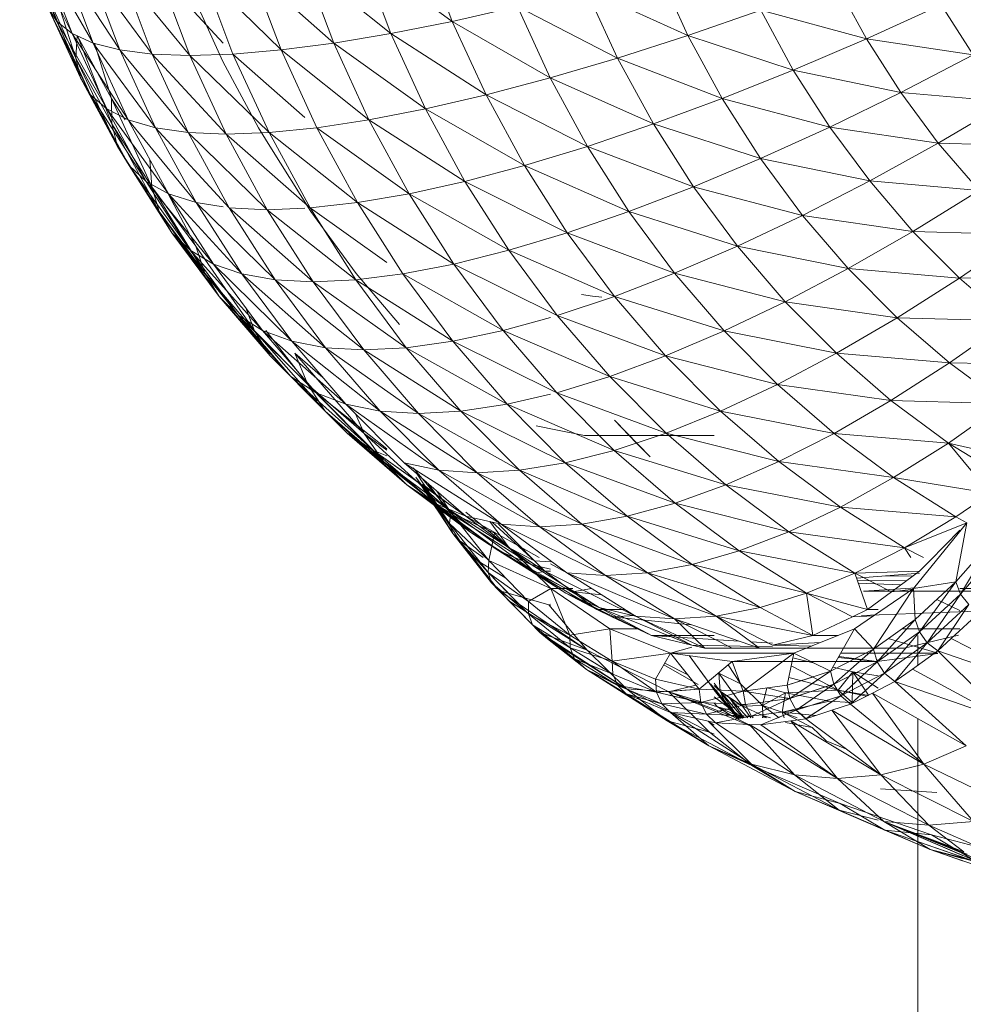
# Model space of a CAD drawing. Units: millimetres. Extents: x -1748 to 4972, y -2026 to 2726.
# Drawn here: x 2196 to 2208, y 304 to 316 of the extents above; entities that cross this region are included whole.
import ezdxf

# ---------------------------------------------------------------- set-up
doc = ezdxf.new("R2010")
doc.units = ezdxf.units.MM
doc.layers.add('A-GENM', color=13, linetype='Continuous', lineweight=9)
doc.layers.add('G-IMPT', color=8, linetype='Continuous', lineweight=9)

# ---------------------------------------------------------------- blocks, each defined once
blk = doc.blocks.new('188 - nut_DWG-V12-East')
at = {"layer": 'G-IMPT'}
for p, q in [((271.423, 235.234), (270.942, 236.379)), ((271.423, 235.234), (271.05, 236.219)), ((271.619, 235.076), (271.05, 236.219)), ((271.668, 234.758), (271.297, 235.901)), ((271.668, 234.758), (271.261, 235.647)), ((271.726, 234.502), (271.261, 235.647)), ((271.726, 234.502), (271.303, 235.424)), ((271.859, 234.282), (271.303, 235.424)), ((271.303, 235.424), (271.423, 235.234)), ((271.859, 234.282), (271.423, 235.234)), ((272.066, 234.101), (271.423, 235.234)), ((271.423, 235.234), (271.619, 235.076)), ((272.066, 234.101), (271.619, 235.076)), ((271.685, 235.046), (271.668, 234.758)), ((272.132, 233.906), (271.688, 235.045)), ((272.132, 233.906), (271.668, 234.758)), ((272.207, 233.616), (271.668, 234.758)), ((271.668, 234.758), (271.726, 234.502)), ((272.207, 233.616), (271.726, 234.502)), ((272.355, 233.368), (271.726, 234.502)), ((271.726, 234.502), (271.859, 234.282)), ((272.355, 233.368), (271.859, 234.282)), ((272.575, 233.164), (271.859, 234.282)), ((271.859, 234.282), (272.066, 234.101)), ((272.649, 233.093), (272.129, 234.235)), ((272.129, 234.235), (272.132, 233.906)), ((272.575, 233.164), (272.066, 234.101)), ((272.865, 233.004), (272.066, 234.101)), ((272.649, 233.093), (272.132, 233.906)), ((272.745, 232.772), (272.132, 233.906)), ((272.132, 233.906), (272.207, 233.616)), ((272.207, 233.616), (272.355, 233.368)), ((272.745, 232.772), (272.207, 233.616)), ((272.91, 232.498), (272.207, 233.616)), ((272.91, 232.498), (272.355, 233.368)), ((273.144, 232.272), (272.355, 233.368)), ((272.355, 233.368), (272.575, 233.164)), ((272.625, 233.445), (272.649, 233.093)), ((273.144, 232.272), (272.575, 233.164)), ((273.445, 232.094), (272.575, 233.164)), ((272.575, 233.164), (272.865, 233.004)), ((273.219, 232.325), (272.649, 233.093)), ((273.336, 231.975), (272.649, 233.093)), ((272.649, 233.093), (272.745, 232.772)), ((273.219, 232.325), (272.863, 233.004)), ((273.336, 231.975), (272.745, 232.772)), ((273.52, 231.676), (272.745, 232.772)), ((272.745, 232.772), (272.91, 232.498)), ((273.52, 231.676), (272.91, 232.498)), ((273.769, 231.428), (272.91, 232.498)), ((272.91, 232.498), (273.144, 232.272)), ((273.769, 231.428), (273.144, 232.272)), ((274.082, 231.235), (273.144, 232.272)), ((273.144, 232.272), (273.445, 232.094)), ((273.977, 231.229), (273.219, 232.325)), ((273.219, 232.325), (273.336, 231.975)), ((273.977, 231.229), (273.336, 231.975)), ((274.181, 230.905), (273.336, 231.975)), ((273.336, 231.975), (273.52, 231.676)), ((274.181, 230.905), (273.52, 231.676)), ((274.447, 230.639), (273.52, 231.676)), ((273.52, 231.676), (273.769, 231.428)), ((273.866, 231.526), (273.977, 231.229)), ((274.447, 230.639), (273.769, 231.428)), ((274.773, 230.43), (273.769, 231.428)), ((273.769, 231.428), (274.082, 231.235)), ((274.665, 230.537), (273.977, 231.229)), ((274.891, 230.192), (273.977, 231.229)), ((273.977, 231.229), (274.181, 230.905)), ((274.773, 230.43), (274.082, 231.235)), ((275.159, 230.28), (274.082, 231.235)), ((274.665, 230.537), (274.124, 231.235)), ((275.397, 229.903), (274.499, 230.94)), ((274.499, 230.94), (274.665, 230.537)), ((274.891, 230.192), (274.181, 230.905)), ((275.175, 229.907), (274.181, 230.905)), ((274.181, 230.905), (274.447, 230.639)), ((275.175, 229.907), (274.447, 230.639)), ((275.515, 229.684), (274.447, 230.639)), ((274.447, 230.639), (274.773, 230.43)), ((275.397, 229.903), (274.665, 230.537)), ((275.645, 229.538), (274.665, 230.537)), ((274.665, 230.537), (274.891, 230.192)), ((275.515, 229.684), (274.773, 230.43)), ((275.397, 229.933), (274.773, 230.43)), ((274.773, 230.43), (275.159, 230.28)), ((274.891, 230.192), (275.175, 229.907)), ((275.645, 229.538), (274.891, 230.192)), ((275.948, 229.237), (274.891, 230.192)), ((275.948, 229.237), (275.175, 229.907)), ((276.304, 229.001), (275.175, 229.907)), ((275.175, 229.907), (275.515, 229.684)), ((276.44, 228.948), (275.397, 229.903)), ((275.397, 229.903), (275.645, 229.538)), ((276.304, 229.001), (275.515, 229.684)), ((276.151, 229.23), (275.515, 229.684)), ((275.515, 229.684), (275.687, 229.614)), ((276.44, 228.948), (275.645, 229.538)), ((276.359, 228.96), (275.645, 229.538)), ((275.645, 229.538), (275.948, 229.237)), ((276.33, 228.929), (276.063, 229.336)), ((276.063, 229.336), (276.359, 228.929)), ((276.359, 228.932), (275.948, 229.237)), ((276.359, 228.942), (275.948, 229.237)), ((275.948, 229.237), (276.304, 229.001)), ((276.359, 228.929), (276.151, 229.246)), ((276.151, 229.246), (276.344, 228.929)), ((276.373, 228.929), (276.165, 229.246)), ((276.515, 228.882), (276.205, 229.246)), ((277.043, 227.972), (276.54, 228.609)), ((276.54, 228.609), (276.998, 228.106)), ((276.631, 228.514), (277.043, 227.972)), ((276.802, 228.298), (276.807, 228.291)), ((276.807, 228.291), (277.138, 227.872)), ((277.226, 228.032), (276.807, 228.291)), ((276.998, 228.106), (276.846, 228.298)), ((277.043, 227.972), (276.998, 228.106)), ((277.441, 227.786), (276.998, 228.106)), ((277.257, 227.838), (276.998, 228.106)), ((277.138, 227.872), (277.043, 227.972)), ((277.569, 227.429), (277.043, 227.972)), ((277.043, 227.972), (277.518, 227.569)), ((277.138, 227.872), (277.569, 227.429)), ((277.277, 227.729), (277.668, 227.326)), ((277.569, 227.429), (277.518, 227.569)), ((277.799, 227.424), (277.518, 227.569)), ((278.057, 227.129), (277.518, 227.569)), ((277.668, 227.326), (277.569, 227.429)), ((278.113, 226.985), (277.569, 227.429)), ((277.569, 227.429), (278.057, 227.129)), ((277.668, 227.326), (278.268, 226.847)), ((277.668, 227.326), (278.113, 226.985)), ((277.764, 227.247), (277.668, 227.326)), ((278.276, 227.101), (277.668, 227.326)), ((278.786, 226.599), (277.668, 227.326)), ((277.764, 227.247), (278.268, 226.847)), ((278.786, 226.599), (277.764, 227.247)), ((278.113, 226.985), (278.057, 227.129)), ((278.561, 226.821), (278.057, 227.129)), ((278.268, 226.847), (278.113, 226.985)), ((278.673, 226.643), (278.113, 226.985)), ((278.113, 226.985), (278.58, 226.802)), ((279.578, 226.78), (279.281, 226.932)), ((280.102, 226.911), (280.264, 226.661)), ((280.102, 226.911), (280.264, 226.661)), ((278.268, 226.847), (278.78, 226.533)), ((278.268, 226.847), (278.673, 226.643)), ((279.312, 226.185), (278.268, 226.847)), ((278.786, 226.599), (278.268, 226.847)), ((279.998, 226.567), (279.978, 226.803)), ((280.284, 226.376), (279.978, 226.803)), ((280.259, 226.663), (279.978, 226.803)), ((280.862, 226.645), (281.191, 226.752)), ((280.883, 226.744), (281.522, 226.58)), ((281.556, 226.51), (281.815, 226.751)), ((281.704, 226.42), (281.711, 226.819)), ((281.917, 226.519), (281.711, 226.819)), ((279.998, 226.567), (279.921, 226.674)), ((279.998, 226.567), (279.921, 226.642)), ((279.921, 226.604), (280.16, 226.316)), ((279.921, 226.602), (280.223, 226.222)), ((280.543, 226.382), (280.264, 226.661)), ((280.602, 226.611), (280.543, 226.382)), ((280.842, 226.546), (280.606, 226.61)), ((281.259, 226.717), (280.897, 226.475)), ((281.407, 226.64), (280.897, 226.475)), ((280.981, 226.324), (281.425, 226.631)), ((281.907, 226.691), (281.556, 226.51)), ((281.684, 226.4), (281.962, 226.655)), ((279.354, 226.293), (278.78, 226.533)), ((278.78, 226.533), (279.066, 226.453)), ((279.312, 226.185), (278.78, 226.533)), ((279.852, 225.86), (278.78, 226.533)), ((278.786, 226.599), (279.312, 226.185)), ((279.726, 226.593), (279.332, 226.565)), ((279.964, 226.365), (279.332, 226.56)), ((279.748, 226.422), (279.332, 226.518)), ((279.726, 226.593), (279.748, 226.422)), ((280.294, 226.567), (279.748, 226.422)), ((279.921, 226.591), (280.074, 226.39)), ((279.953, 226.538), (279.921, 226.587)), ((279.921, 226.584), (280.294, 226.567)), ((279.921, 226.582), (279.953, 226.538)), ((279.953, 226.538), (279.921, 226.582)), ((280.16, 226.316), (279.921, 226.496)), ((280.074, 226.39), (279.953, 226.538)), ((279.953, 226.538), (280.22, 226.222)), ((279.998, 226.567), (280.119, 226.484)), ((279.998, 226.567), (280.289, 226.222)), ((279.998, 226.567), (280.284, 226.376)), ((279.998, 226.567), (280.074, 226.39)), ((279.998, 226.567), (280.212, 226.254)), ((280.119, 226.484), (280.302, 226.222)), ((280.119, 226.484), (280.355, 226.222)), ((280.119, 226.484), (280.284, 226.376)), ((280.294, 226.567), (280.897, 226.475)), ((280.294, 226.567), (280.323, 226.395)), ((280.897, 226.475), (280.323, 226.395)), ((280.402, 226.244), (280.897, 226.475)), ((280.842, 226.546), (280.543, 226.382)), ((280.842, 226.546), (280.799, 226.298)), ((280.842, 226.546), (281.522, 226.58)), ((280.842, 226.546), (281.409, 226.439)), ((280.981, 226.324), (280.897, 226.475)), ((281.556, 226.51), (280.981, 226.324)), ((281.121, 226.222), (281.556, 226.51)), ((281.522, 226.58), (281.704, 226.42)), ((281.522, 226.58), (281.704, 226.42)), ((281.522, 226.58), (281.92, 226.514)), ((281.522, 226.58), (281.889, 226.505)), ((281.684, 226.4), (281.556, 226.51)), ((280.323, 226.395), (279.748, 226.422)), ((279.964, 226.365), (279.921, 226.415)), ((279.948, 226.302), (280.323, 226.395)), ((280.16, 226.316), (279.964, 226.365)), ((280.289, 226.22), (279.964, 226.365)), ((280.074, 226.39), (280.219, 226.222)), ((280.074, 226.39), (280.215, 226.222)), ((280.074, 226.39), (280.212, 226.254)), ((280.284, 226.376), (280.543, 226.382)), ((280.548, 226.252), (280.284, 226.376)), ((280.393, 226.222), (280.284, 226.376)), ((280.402, 226.244), (280.323, 226.395)), ((280.761, 226.222), (280.543, 226.382)), ((280.548, 226.252), (280.543, 226.382)), ((280.543, 226.382), (280.799, 226.298)), ((280.799, 226.298), (281.409, 226.439)), ((281.684, 226.422), (281.409, 226.439)), ((281.684, 226.422), (281.409, 226.439)), ((279.354, 226.293), (280.401, 225.626)), ((279.354, 226.293), (279.852, 225.86)), ((280.402, 226.244), (280.049, 226.26)), ((280.16, 226.316), (280.227, 226.222)), ((280.16, 226.316), (280.289, 226.22)), ((280.196, 226.222), (280.438, 226.098)), ((280.252, 226.222), (280.212, 226.254)), ((280.212, 226.254), (280.24, 226.222)), ((280.212, 226.254), (280.236, 226.222)), ((280.289, 226.22), (280.277, 226.222)), ((280.284, 226.222), (280.402, 226.244)), ((280.981, 226.324), (280.402, 226.244)), ((280.425, 226.222), (280.402, 226.244)), ((280.548, 226.252), (280.546, 226.222)), ((280.595, 226.222), (280.548, 226.252)), ((280.647, 226.222), (280.548, 226.252)), ((280.564, 226.222), (280.548, 226.252)), ((280.738, 226.222), (280.981, 226.324)), ((281.188, 226.099), (280.799, 226.298)), ((280.993, 226.222), (280.799, 226.298)), ((280.823, 226.222), (280.799, 226.298)), ((280.799, 226.298), (281.228, 226.252)), ((281.094, 226.222), (280.981, 226.324)), ((279.312, 226.185), (279.852, 225.86)), ((279.861, 226.039), (279.312, 226.185)), ((279.312, 226.185), (280.408, 225.609)), ((281.188, 226.099), (280.842, 226.163)), ((280.91, 226.185), (281.106, 226.212)), ((281.368, 225.926), (281.188, 226.099)), ((280.967, 225.271), (279.852, 225.86)), ((280.401, 225.626), (279.852, 225.86)), ((280.408, 225.609), (279.852, 225.86)), ((281.368, 225.926), (281.63, 225.819)), ((280.401, 225.626), (280.967, 225.271)), ((280.401, 225.626), (281.537, 225.029)), ((280.408, 225.609), (280.967, 225.271)), ((282.125, 224.769), (280.967, 225.271)), ((281.548, 225.117), (280.967, 225.271)), ((280.967, 225.271), (281.537, 225.029)), ((281.276, 225.234), (281.537, 225.029)), ((281.548, 225.117), (282.125, 224.769)), ((282.038, 224.902), (281.537, 225.029)), ((282.125, 224.769), (281.537, 225.029)), ((282.712, 224.519), (281.537, 225.029)), ((283.132, 224.472), (282.114, 224.883)), ((283.132, 224.481), (282.114, 224.883)), ((283.004, 224.545), (282.114, 224.883)), ((282.114, 224.883), (283.132, 224.444)), ((282.114, 224.883), (282.712, 224.519)), ((282.125, 224.769), (282.712, 224.519)), ((282.728, 224.712), (282.125, 224.769)), ((283.132, 224.42), (282.125, 224.769)), ((283.132, 224.373), (282.712, 224.519)), ((283.132, 224.413), (282.712, 224.519)), ((283.132, 224.406), (282.712, 224.519))]:
    blk.add_line(p, q, dxfattribs=at)
blk = doc.blocks.new('188 - nut_DWG-V13-East')
at = {"layer": 'G-IMPT'}
for p, q in [((271.423, 235.234), (270.942, 236.379)), ((271.423, 235.234), (271.05, 236.219)), ((271.619, 235.076), (271.05, 236.219)), ((276.534, 235.234), (276.161, 236.219)), ((271.619, 235.076), (271.237, 236.086)), ((271.891, 234.953), (271.237, 236.086)), ((275.741, 235.076), (275.359, 236.086)), ((276.534, 235.234), (275.359, 236.086)), ((271.668, 234.758), (271.297, 235.901)), ((271.891, 234.953), (271.501, 235.983)), ((272.237, 234.865), (271.501, 235.983)), ((272.237, 234.865), (271.842, 235.908)), ((272.655, 234.811), (271.842, 235.908)), ((274.32, 234.865), (273.925, 235.908)), ((275.002, 234.953), (273.925, 235.908)), ((275.002, 234.953), (274.612, 235.983)), ((275.741, 235.076), (274.612, 235.983)), ((279.58, 235.051), (279.191, 235.901)), ((272.655, 234.811), (272.257, 235.863)), ((273.143, 234.794), (272.257, 235.863)), ((273.143, 234.794), (272.744, 235.848)), ((273.57, 234.952), (272.744, 235.848)), ((273.699, 234.811), (273.301, 235.863)), ((274.32, 234.865), (273.301, 235.863)), ((271.668, 234.758), (271.261, 235.647)), ((271.726, 234.502), (271.261, 235.647)), ((278.67, 234.758), (278.263, 235.647)), ((279.58, 235.051), (278.263, 235.647)), ((281.889, 235.009), (281.493, 235.737)), ((273.567, 234.716), (273.163, 235.612)), ((271.726, 234.502), (271.303, 235.424)), ((271.859, 234.282), (271.303, 235.424)), ((271.303, 235.424), (271.423, 235.234)), ((276.534, 235.234), (277.376, 235.424)), ((277.799, 234.502), (277.376, 235.424)), ((278.67, 234.758), (277.376, 235.424)), ((281.889, 235.009), (282.856, 235.448)), ((283.268, 234.802), (282.856, 235.448)), ((279.58, 235.051), (280.522, 235.378)), ((280.943, 234.604), (280.522, 235.378)), ((281.889, 235.009), (280.522, 235.378)), ((271.859, 234.282), (271.423, 235.234)), ((272.066, 234.101), (271.423, 235.234)), ((271.423, 235.234), (271.619, 235.076)), ((275.741, 235.076), (276.534, 235.234)), ((276.97, 234.282), (276.534, 235.234)), ((277.799, 234.502), (276.534, 235.234)), ((272.066, 234.101), (271.619, 235.076)), ((272.346, 233.958), (271.619, 235.076)), ((271.619, 235.076), (271.891, 234.953)), ((271.685, 235.046), (271.668, 234.758)), ((272.129, 234.235), (271.686, 235.051)), ((272.132, 233.906), (271.688, 235.045)), ((275.002, 234.953), (275.741, 235.076)), ((276.188, 234.101), (275.741, 235.076)), ((276.97, 234.282), (275.741, 235.076)), ((278.67, 234.758), (279.58, 235.051)), ((280.023, 234.235), (279.58, 235.051)), ((280.943, 234.604), (279.58, 235.051)), ((280.943, 234.604), (281.889, 235.009)), ((282.331, 234.315), (281.889, 235.009)), ((283.268, 234.802), (281.889, 235.009)), ((272.346, 233.958), (271.891, 234.953)), ((272.698, 233.856), (271.891, 234.953)), ((271.891, 234.953), (272.237, 234.865)), ((272.129, 234.235), (271.909, 234.953)), ((274.32, 234.865), (275.002, 234.953)), ((275.457, 233.958), (275.002, 234.953)), ((276.188, 234.101), (275.002, 234.953)), ((272.132, 233.906), (271.668, 234.758)), ((272.207, 233.616), (271.668, 234.758)), ((271.668, 234.758), (271.726, 234.502)), ((272.698, 233.856), (272.237, 234.865)), ((273.12, 233.795), (272.237, 234.865)), ((272.237, 234.865), (272.655, 234.811)), ((273.12, 233.795), (272.655, 234.811)), ((273.61, 233.775), (272.655, 234.811)), ((272.655, 234.811), (273.143, 234.794)), ((273.143, 234.794), (273.699, 234.811)), ((273.61, 233.775), (273.143, 234.794)), ((274.165, 233.795), (273.143, 234.794)), ((273.699, 234.811), (274.32, 234.865)), ((274.165, 233.795), (273.699, 234.811)), ((274.629, 233.992), (273.699, 234.811)), ((274.782, 233.856), (274.32, 234.865)), ((275.457, 233.958), (274.32, 234.865)), ((277.799, 234.502), (278.67, 234.758)), ((279.134, 233.906), (278.67, 234.758)), ((280.023, 234.235), (278.67, 234.758)), ((282.331, 234.315), (283.268, 234.802)), ((274.029, 233.856), (273.567, 234.716)), ((272.207, 233.616), (271.726, 234.502)), ((272.355, 233.368), (271.726, 234.502)), ((271.726, 234.502), (271.859, 234.282)), ((276.97, 234.282), (277.799, 234.502)), ((278.28, 233.616), (277.799, 234.502)), ((279.134, 233.906), (277.799, 234.502)), ((280.023, 234.235), (280.943, 234.604)), ((281.413, 233.866), (280.943, 234.604)), ((282.331, 234.315), (280.943, 234.604)), ((272.355, 233.368), (271.859, 234.282)), ((272.575, 233.164), (271.859, 234.282)), ((271.859, 234.282), (272.066, 234.101)), ((276.188, 234.101), (276.97, 234.282)), ((277.466, 233.368), (276.97, 234.282)), ((278.28, 233.616), (276.97, 234.282)), ((281.413, 233.866), (282.331, 234.315)), ((282.817, 233.659), (282.331, 234.315)), ((283.72, 234.191), (282.331, 234.315)), ((272.305, 233.958), (272.129, 234.235)), ((272.649, 233.093), (272.129, 234.235)), ((272.129, 234.235), (272.132, 233.906)), ((279.134, 233.906), (280.023, 234.235)), ((280.518, 233.458), (280.023, 234.235)), ((281.413, 233.866), (280.023, 234.235)), ((282.817, 233.659), (283.72, 234.191)), ((272.575, 233.164), (272.066, 234.101)), ((272.865, 233.004), (272.066, 234.101)), ((272.066, 234.101), (272.346, 233.958)), ((275.457, 233.958), (276.188, 234.101)), ((276.697, 233.164), (276.188, 234.101)), ((277.466, 233.368), (276.188, 234.101)), ((272.649, 233.093), (272.132, 233.906)), ((272.745, 232.772), (272.132, 233.906)), ((272.132, 233.906), (272.207, 233.616)), ((272.865, 233.004), (272.346, 233.958)), ((273.224, 232.889), (272.346, 233.958)), ((272.346, 233.958), (272.698, 233.856)), ((274.782, 233.856), (275.457, 233.958)), ((275.976, 233.004), (275.457, 233.958)), ((276.697, 233.164), (275.457, 233.958)), ((278.28, 233.616), (279.134, 233.906)), ((279.652, 233.093), (279.134, 233.906)), ((280.518, 233.458), (279.134, 233.906)), ((280.518, 233.458), (281.413, 233.866)), ((281.93, 233.17), (281.413, 233.866)), ((282.817, 233.659), (281.413, 233.866)), ((273.224, 232.889), (272.698, 233.856)), ((273.651, 232.82), (272.698, 233.856)), ((272.698, 233.856), (273.12, 233.795)), ((273.651, 232.82), (273.12, 233.795)), ((274.142, 232.796), (273.12, 233.795)), ((273.12, 233.795), (273.61, 233.775)), ((273.61, 233.775), (274.165, 233.795)), ((274.142, 232.796), (273.61, 233.775)), ((274.695, 232.82), (273.61, 233.775)), ((274.175, 233.621), (274.029, 233.856)), ((274.165, 233.795), (274.782, 233.856)), ((274.695, 232.82), (274.165, 233.795)), ((275.308, 232.889), (274.165, 233.795)), ((275.308, 232.889), (274.782, 233.856)), ((275.976, 233.004), (274.782, 233.856)), ((272.207, 233.616), (272.355, 233.368)), ((272.745, 232.772), (272.207, 233.616)), ((272.91, 232.498), (272.207, 233.616)), ((274.706, 232.775), (274.175, 233.621)), ((277.466, 233.368), (278.28, 233.616)), ((278.818, 232.772), (278.28, 233.616)), ((279.652, 233.093), (278.28, 233.616)), ((281.93, 233.17), (282.817, 233.659)), ((283.344, 233.046), (282.817, 233.659)), ((284.212, 233.619), (282.817, 233.659)), ((272.91, 232.498), (272.355, 233.368)), ((273.144, 232.272), (272.355, 233.368)), ((272.355, 233.368), (272.575, 233.164)), ((272.625, 233.445), (272.649, 233.093)), ((276.697, 233.164), (277.466, 233.368)), ((278.021, 232.498), (277.466, 233.368)), ((278.818, 232.772), (277.466, 233.368)), ((279.652, 233.093), (280.518, 233.458)), ((281.063, 232.724), (280.518, 233.458)), ((281.93, 233.17), (280.518, 233.458)), ((273.144, 232.272), (272.575, 233.164)), ((273.445, 232.094), (272.575, 233.164)), ((272.575, 233.164), (272.865, 233.004)), ((275.976, 233.004), (276.697, 233.164)), ((277.266, 232.272), (276.697, 233.164)), ((278.021, 232.498), (276.697, 233.164)), ((281.063, 232.724), (281.93, 233.17)), ((282.49, 232.517), (281.93, 233.17)), ((283.344, 233.046), (281.93, 233.17)), ((273.219, 232.325), (272.649, 233.093)), ((273.336, 231.975), (272.649, 233.093)), ((272.649, 233.093), (272.745, 232.772)), ((273.219, 232.325), (272.863, 233.004)), ((273.445, 232.094), (272.865, 233.004)), ((273.812, 231.967), (272.865, 233.004)), ((272.865, 233.004), (273.224, 232.889)), ((275.308, 232.889), (275.976, 233.004)), ((276.556, 232.094), (275.976, 233.004)), ((277.266, 232.272), (275.976, 233.004)), ((278.818, 232.772), (279.652, 233.093)), ((280.221, 232.325), (279.652, 233.093)), ((281.063, 232.724), (279.652, 233.093)), ((282.49, 232.517), (283.344, 233.046)), ((273.812, 231.967), (273.224, 232.889)), ((274.243, 231.89), (273.224, 232.889)), ((273.224, 232.889), (273.57, 232.833)), ((274.695, 232.82), (275.308, 232.889)), ((275.895, 231.967), (275.308, 232.889)), ((276.556, 232.094), (275.308, 232.889)), ((273.336, 231.975), (272.745, 232.772)), ((273.52, 231.676), (272.745, 232.772)), ((272.745, 232.772), (272.91, 232.498)), ((274.243, 231.89), (273.651, 232.82)), ((274.736, 231.865), (273.651, 232.82)), ((273.651, 232.82), (274.142, 232.796)), ((274.142, 232.796), (274.629, 232.817)), ((274.736, 231.865), (274.142, 232.796)), ((275.287, 231.89), (274.142, 232.796)), ((275.287, 231.89), (274.695, 232.82)), ((275.687, 232.115), (274.695, 232.82)), ((275.29, 231.974), (274.706, 232.775)), ((278.021, 232.498), (278.818, 232.772)), ((279.409, 231.975), (278.818, 232.772)), ((280.221, 232.325), (278.818, 232.772)), ((280.221, 232.325), (281.063, 232.724)), ((281.653, 232.037), (281.063, 232.724)), ((282.49, 232.517), (281.063, 232.724)), ((273.52, 231.676), (272.91, 232.498)), ((273.769, 231.428), (272.91, 232.498)), ((272.91, 232.498), (273.144, 232.272)), ((277.266, 232.272), (278.021, 232.498)), ((278.631, 231.676), (278.021, 232.498)), ((279.409, 231.975), (278.021, 232.498)), ((281.653, 232.037), (282.49, 232.517)), ((283.091, 231.912), (282.49, 232.517)), ((283.91, 232.476), (282.49, 232.517)), ((283.091, 231.912), (283.91, 232.476)), ((273.769, 231.428), (273.144, 232.272)), ((274.082, 231.235), (273.144, 232.272)), ((273.144, 232.272), (273.445, 232.094)), ((273.977, 231.229), (273.219, 232.325)), ((273.219, 232.325), (273.336, 231.975)), ((276.556, 232.094), (277.266, 232.272)), ((277.891, 231.428), (277.266, 232.272)), ((278.631, 231.676), (277.266, 232.272)), ((279.409, 231.975), (280.221, 232.325)), ((280.838, 231.606), (280.221, 232.325)), ((281.653, 232.037), (280.221, 232.325)), ((274.082, 231.235), (273.445, 232.094)), ((274.458, 231.096), (273.445, 232.094)), ((273.445, 232.094), (273.812, 231.967)), ((275.895, 231.967), (276.556, 232.094)), ((277.193, 231.235), (276.556, 232.094)), ((277.891, 231.428), (276.556, 232.094)), ((273.977, 231.229), (273.336, 231.975)), ((274.181, 230.905), (273.336, 231.975)), ((273.336, 231.975), (273.52, 231.676)), ((274.458, 231.096), (273.812, 231.967)), ((274.894, 231.012), (273.812, 231.967)), ((273.812, 231.967), (274.243, 231.89)), ((275.287, 231.89), (275.895, 231.967)), ((275.85, 231.312), (275.29, 231.974)), ((276.541, 231.096), (275.895, 231.967)), ((277.193, 231.235), (275.895, 231.967)), ((278.631, 231.676), (279.409, 231.975)), ((280.05, 231.229), (279.409, 231.975)), ((280.838, 231.606), (279.409, 231.975)), ((280.838, 231.606), (281.653, 232.037)), ((282.287, 231.399), (281.653, 232.037)), ((283.091, 231.912), (281.653, 232.037)), ((284.512, 231.955), (283.091, 231.912)), ((274.894, 231.012), (274.243, 231.89)), ((275.389, 230.984), (274.243, 231.89)), ((274.243, 231.89), (274.736, 231.865)), ((274.736, 231.865), (275.287, 231.89)), ((275.389, 230.984), (274.736, 231.865)), ((275.939, 231.012), (274.736, 231.865)), ((275.939, 231.012), (275.287, 231.89)), ((276.541, 231.096), (275.287, 231.89)), ((282.287, 231.399), (283.091, 231.912)), ((283.731, 231.359), (283.091, 231.912)), ((278.348, 231.68), (278.205, 231.7)), ((274.181, 230.905), (273.52, 231.676)), ((274.447, 230.639), (273.52, 231.676)), ((273.52, 231.676), (273.769, 231.428)), ((277.891, 231.428), (278.631, 231.676)), ((278.348, 231.68), (278.466, 231.667)), ((279.292, 230.905), (278.631, 231.676)), ((280.05, 231.229), (278.631, 231.676)), ((280.05, 231.229), (280.838, 231.606)), ((281.501, 230.94), (280.838, 231.606)), ((282.287, 231.399), (280.838, 231.606)), ((273.866, 231.526), (273.977, 231.229)), ((274.447, 230.639), (273.769, 231.428)), ((274.773, 230.43), (273.769, 231.428)), ((273.769, 231.428), (274.082, 231.235)), ((277.193, 231.235), (277.804, 231.404)), ((278.569, 230.639), (277.891, 231.428)), ((279.292, 230.905), (277.891, 231.428)), ((281.501, 230.94), (282.287, 231.399)), ((283.731, 231.359), (282.287, 231.399)), ((282.96, 230.816), (282.287, 231.399)), ((283.731, 231.359), (282.96, 230.816)), ((274.665, 230.537), (273.977, 231.229)), ((274.891, 230.192), (273.977, 231.229)), ((273.977, 231.229), (274.181, 230.905)), ((274.773, 230.43), (274.082, 231.235)), ((275.159, 230.28), (274.082, 231.235)), ((274.082, 231.235), (274.458, 231.096)), ((274.665, 230.537), (274.124, 231.235)), ((276.541, 231.096), (277.193, 231.235)), ((277.884, 230.43), (277.193, 231.235)), ((278.569, 230.639), (277.193, 231.235)), ((279.292, 230.905), (280.05, 231.229)), ((280.738, 230.537), (280.05, 231.229)), ((281.501, 230.94), (280.05, 231.229)), ((275.159, 230.28), (274.458, 231.096)), ((275.601, 230.189), (274.458, 231.096)), ((274.458, 231.096), (274.894, 231.012)), ((275.939, 231.012), (276.541, 231.096)), ((277.242, 230.28), (276.541, 231.096)), ((277.884, 230.43), (276.541, 231.096)), ((274.862, 230.625), (274.499, 230.94)), ((275.397, 229.903), (274.499, 230.94)), ((274.499, 230.94), (274.665, 230.537)), ((275.601, 230.189), (274.894, 231.012)), ((276.097, 230.159), (274.894, 231.012)), ((274.894, 231.012), (275.389, 230.984)), ((275.389, 230.984), (275.939, 231.012)), ((276.097, 230.159), (275.389, 230.984)), ((276.645, 230.189), (275.389, 230.984)), ((276.645, 230.189), (275.939, 231.012)), ((277.242, 230.28), (275.939, 231.012)), ((280.738, 230.537), (281.501, 230.94)), ((282.205, 230.33), (281.501, 230.94)), ((282.96, 230.816), (281.501, 230.94)), ((274.891, 230.192), (274.181, 230.905)), ((275.175, 229.907), (274.181, 230.905)), ((274.181, 230.905), (274.447, 230.639)), ((278.569, 230.639), (279.292, 230.905)), ((280.002, 230.192), (279.292, 230.905)), ((280.738, 230.537), (279.292, 230.905)), ((282.205, 230.33), (282.96, 230.816)), ((284.521, 230.793), (282.96, 230.816)), ((283.67, 230.289), (282.96, 230.816)), ((275.175, 229.907), (274.447, 230.639)), ((275.515, 229.684), (274.447, 230.639)), ((274.447, 230.639), (274.773, 230.43)), ((277.884, 230.43), (278.569, 230.639)), ((279.297, 229.907), (278.569, 230.639)), ((280.002, 230.192), (278.569, 230.639)), ((275.397, 229.903), (274.665, 230.537)), ((275.645, 229.538), (274.665, 230.537)), ((274.665, 230.537), (274.891, 230.192)), ((275.515, 229.684), (274.773, 230.43)), ((275.687, 229.702), (274.773, 230.43)), ((274.773, 230.43), (275.159, 230.28)), ((278.626, 229.684), (277.884, 230.43)), ((279.297, 229.907), (277.884, 230.43)), ((280.002, 230.192), (280.738, 230.537)), ((281.469, 229.903), (280.738, 230.537)), ((282.205, 230.33), (280.738, 230.537)), ((277.242, 230.28), (277.804, 230.411)), ((281.469, 229.903), (282.205, 230.33)), ((283.67, 230.289), (282.205, 230.33)), ((282.947, 229.779), (282.205, 230.33)), ((274.891, 230.192), (275.175, 229.907)), ((275.645, 229.538), (274.891, 230.192)), ((275.948, 229.237), (274.891, 230.192)), ((275.911, 229.524), (275.159, 230.28)), ((276.359, 229.427), (275.159, 230.28)), ((275.159, 230.28), (275.601, 230.189)), ((276.359, 229.427), (275.601, 230.189)), ((276.857, 229.395), (275.601, 230.189)), ((275.601, 230.189), (276.097, 230.159)), ((276.097, 230.159), (276.645, 230.189)), ((276.645, 230.189), (277.242, 230.28)), ((277.403, 229.427), (276.645, 230.189)), ((277.994, 229.524), (276.645, 230.189)), ((277.994, 229.524), (277.242, 230.28)), ((278.626, 229.684), (277.242, 230.28)), ((279.297, 229.907), (280.002, 230.192)), ((280.756, 229.538), (280.002, 230.192)), ((281.469, 229.903), (280.002, 230.192)), ((283.67, 230.289), (282.947, 229.779)), ((275.282, 230.156), (275.397, 229.903)), ((276.857, 229.395), (276.097, 230.159)), ((277.403, 229.427), (276.097, 230.159)), ((278.631, 230.073), (278.917, 229.776)), ((278.631, 230.073), (279.093, 229.6)), ((277.895, 229.946), (277.619, 230)), ((277.895, 229.946), (278.242, 229.878)), ((275.948, 229.237), (275.175, 229.907)), ((276.304, 229.001), (275.175, 229.907)), ((275.175, 229.907), (275.515, 229.684)), ((275.687, 229.687), (275.397, 229.903)), ((276.44, 228.948), (275.397, 229.903)), ((275.397, 229.903), (275.645, 229.538)), ((279.921, 229.878), (278.242, 229.878)), ((278.626, 229.684), (279.297, 229.907)), ((280.07, 229.237), (279.297, 229.907)), ((280.756, 229.538), (279.297, 229.907)), ((280.756, 229.538), (281.469, 229.903)), ((282.947, 229.779), (281.469, 229.903)), ((282.24, 229.331), (281.469, 229.903)), ((276.304, 229.001), (275.515, 229.684)), ((276.71, 228.831), (275.515, 229.684)), ((275.515, 229.684), (275.687, 229.614)), ((277.994, 229.524), (278.626, 229.684)), ((279.415, 229.001), (278.626, 229.684)), ((280.07, 229.237), (278.626, 229.684)), ((278.917, 229.776), (279.093, 229.6)), ((282.947, 229.779), (282.24, 229.331)), ((283.824, 229.576), (282.947, 229.779)), ((283.65, 229.347), (282.947, 229.779)), ((283.483, 229.127), (282.947, 229.779)), ((276.44, 228.948), (275.645, 229.538)), ((276.763, 228.632), (275.645, 229.538)), ((275.645, 229.538), (275.948, 229.237)), ((280.07, 229.237), (280.756, 229.538)), ((281.551, 228.948), (280.756, 229.538)), ((282.24, 229.331), (280.756, 229.538)), ((276.71, 228.831), (275.911, 229.524)), ((277.164, 228.729), (275.911, 229.524)), ((275.911, 229.524), (276.359, 229.427)), ((276.515, 228.882), (276.027, 229.457)), ((277.164, 228.729), (276.359, 229.427)), ((277.665, 228.695), (276.359, 229.427)), ((276.359, 229.427), (276.857, 229.395)), ((276.857, 229.395), (277.403, 229.427)), ((277.403, 229.427), (277.994, 229.524)), ((278.209, 228.729), (277.403, 229.427)), ((278.793, 228.831), (277.403, 229.427)), ((278.793, 228.831), (277.994, 229.524)), ((279.415, 229.001), (277.994, 229.524)), ((276.54, 228.609), (276.063, 229.336)), ((276.063, 229.336), (276.5, 228.737)), ((276.5, 228.737), (276.079, 229.378)), ((277.665, 228.695), (276.857, 229.395)), ((278.209, 228.729), (276.857, 229.395)), ((281.551, 228.948), (282.24, 229.331)), ((283.483, 229.127), (282.24, 229.331)), ((283.046, 228.824), (282.24, 229.331)), ((276.763, 228.632), (275.948, 229.237)), ((277.134, 228.384), (275.948, 229.237)), ((275.948, 229.237), (276.304, 229.001)), ((276.359, 228.929), (276.151, 229.246)), ((276.151, 229.246), (276.54, 228.609)), ((276.496, 228.982), (276.151, 229.246)), ((276.222, 229.254), (276.44, 228.948)), ((276.335, 229.156), (276.515, 228.882)), ((279.415, 229.001), (280.07, 229.237)), ((280.885, 228.632), (280.07, 229.237)), ((281.551, 228.948), (280.07, 229.237)), ((283.483, 229.127), (283.046, 228.824)), ((277.134, 228.384), (276.304, 229.001)), ((277.552, 228.206), (276.304, 229.001)), ((276.304, 229.001), (276.71, 228.831)), ((276.631, 228.514), (276.359, 228.929)), ((277.615, 228.095), (276.44, 228.948)), ((277.271, 228.425), (276.44, 228.948)), ((276.44, 228.948), (276.763, 228.632)), ((278.793, 228.831), (279.415, 229.001)), ((280.245, 228.384), (279.415, 229.001)), ((280.885, 228.632), (279.415, 229.001)), ((280.885, 228.632), (281.551, 228.948)), ((282.382, 228.425), (281.551, 228.948)), ((283.046, 228.824), (281.551, 228.948)), ((276.515, 228.882), (276.5, 228.737)), ((276.515, 228.882), (277.08, 228.614)), ((276.515, 228.882), (277.007, 228.258)), ((277.271, 228.425), (276.71, 228.886)), ((277.552, 228.206), (276.71, 228.831)), ((277.658, 228.298), (276.71, 228.831)), ((276.71, 228.831), (277.164, 228.729)), ((278.209, 228.729), (278.793, 228.831)), ((279.635, 228.206), (278.793, 228.831)), ((280.245, 228.384), (278.793, 228.831)), ((282.382, 228.425), (283.046, 228.824)), ((283.188, 228.746), (283.046, 228.824)), ((276.54, 228.609), (276.5, 228.737)), ((277.007, 228.258), (276.5, 228.737)), ((276.998, 228.106), (276.5, 228.737)), ((277.019, 228.762), (277.271, 228.425)), ((277.599, 228.256), (277.049, 228.755)), ((277.133, 228.729), (277.599, 228.256)), ((278.013, 228.099), (277.164, 228.729)), ((278.516, 228.063), (277.164, 228.729)), ((277.164, 228.729), (277.665, 228.695)), ((277.665, 228.695), (278.209, 228.729)), ((278.516, 228.063), (277.665, 228.695)), ((279.058, 228.099), (277.665, 228.695)), ((279.058, 228.099), (278.209, 228.729)), ((279.635, 228.206), (278.209, 228.729)), ((283.188, 228.746), (282.382, 228.425)), ((283.188, 228.746), (282.496, 227.896)), ((283.097, 228.653), (282.706, 228.256)), ((283.188, 228.746), (283.043, 227.981)), ((276.631, 228.514), (276.54, 228.609)), ((277.043, 227.972), (276.54, 228.609)), ((276.54, 228.609), (276.998, 228.106)), ((276.631, 228.514), (276.807, 228.291)), ((276.631, 228.514), (277.043, 227.972)), ((276.631, 228.514), (276.932, 228.298)), ((276.763, 228.632), (277.134, 228.384)), ((278.003, 227.837), (276.763, 228.632)), ((277.615, 228.095), (276.763, 228.632)), ((277.08, 228.614), (277.007, 228.258)), ((277.808, 227.896), (277.08, 228.614)), ((280.245, 228.384), (280.885, 228.632)), ((282.382, 228.425), (280.885, 228.632)), ((281.737, 228.095), (280.885, 228.632)), ((283.043, 227.981), (283.546, 228.559)), ((283.546, 228.559), (283.103, 227.825)), ((278.003, 227.837), (277.134, 228.384)), ((278.432, 227.652), (277.134, 228.384)), ((277.134, 228.384), (277.552, 228.206)), ((277.731, 228.123), (277.271, 228.425)), ((277.599, 228.256), (277.271, 228.425)), ((277.615, 228.095), (277.271, 228.425)), ((279.635, 228.206), (280.245, 228.384)), ((281.737, 228.095), (280.245, 228.384)), ((281.114, 227.837), (280.245, 228.384)), ((282.382, 228.425), (281.737, 228.095)), ((282.625, 228.298), (282.382, 228.425)), ((282.463, 228.298), (282.382, 228.425)), ((283.613, 228.41), (283.103, 227.825)), ((276.807, 228.291), (277.138, 227.872)), ((277.226, 228.032), (276.807, 228.291)), ((277.007, 228.258), (276.998, 228.106)), ((277.808, 227.896), (277.007, 228.258)), ((277.007, 228.258), (277.521, 227.727)), ((278.432, 227.652), (277.552, 228.206)), ((278.901, 227.54), (277.552, 228.206)), ((277.552, 228.206), (277.804, 228.147)), ((277.731, 228.123), (277.599, 228.256)), ((277.804, 228.243), (277.599, 228.256)), ((278.013, 228.099), (277.804, 228.216)), ((279.058, 228.099), (279.635, 228.206)), ((281.114, 227.837), (279.635, 228.206)), ((280.516, 227.652), (279.635, 228.206)), ((282.706, 228.256), (282.574, 228.123)), ((277.043, 227.972), (276.998, 228.106)), ((277.521, 227.727), (276.998, 228.106)), ((277.518, 227.569), (276.998, 228.106)), ((277.731, 228.123), (277.615, 228.095)), ((278.094, 227.854), (277.615, 228.095)), ((278.402, 227.627), (277.615, 228.095)), ((278.003, 227.837), (277.615, 228.095)), ((277.731, 228.123), (277.804, 228.123)), ((277.731, 228.123), (278.094, 227.854)), ((279.406, 227.503), (278.013, 228.099)), ((278.901, 227.54), (278.013, 228.099)), ((278.013, 228.099), (278.516, 228.063)), ((278.516, 228.063), (279.058, 228.099)), ((279.945, 227.54), (278.516, 228.063)), ((279.406, 227.503), (278.516, 228.063)), ((279.945, 227.54), (279.058, 228.099)), ((280.516, 227.652), (279.058, 228.099)), ((281.737, 228.095), (281.114, 227.837)), ((282.574, 228.123), (281.737, 228.095)), ((282.211, 227.854), (281.737, 228.095)), ((281.903, 227.627), (281.737, 228.095)), ((281.76, 228.032), (282.574, 228.094)), ((282.486, 228.058), (282.131, 228.06)), ((282.574, 228.123), (282.211, 227.854)), ((277.138, 227.872), (277.043, 227.972)), ((277.569, 227.429), (277.043, 227.972)), ((277.043, 227.972), (277.518, 227.569)), ((277.808, 227.896), (277.521, 227.727)), ((277.808, 227.896), (278.054, 227.293)), ((277.808, 227.896), (278.57, 227.375)), ((277.808, 227.896), (278.094, 227.896)), ((278.334, 227.897), (278.094, 227.854)), ((282.496, 227.896), (281.734, 227.375)), ((281.773, 227.994), (282.409, 228.001)), ((281.783, 227.966), (282.335, 227.946)), ((282.533, 227.905), (281.85, 227.864)), ((282.496, 227.896), (281.978, 227.112)), ((282.496, 227.889), (282.211, 227.854)), ((282.496, 227.896), (283.043, 227.981)), ((282.496, 227.896), (282.518, 227.498)), ((283.043, 227.981), (282.518, 227.498)), ((283.043, 227.981), (282.573, 227.337)), ((283.043, 227.981), (283.103, 227.825)), ((283.097, 227.896), (283.62, 227.896)), ((277.277, 227.729), (277.138, 227.872)), ((277.138, 227.872), (277.569, 227.429)), ((277.784, 227.687), (277.138, 227.872)), ((278.276, 227.101), (277.138, 227.872)), ((278.402, 227.627), (278.003, 227.837)), ((279.111, 227.289), (278.003, 227.837)), ((278.598, 227.532), (278.003, 227.837)), ((278.432, 227.652), (278.003, 227.837)), ((278.463, 227.816), (278.094, 227.854)), ((278.094, 227.854), (278.402, 227.627)), ((281.114, 227.837), (280.516, 227.652)), ((281.194, 227.289), (281.114, 227.837)), ((281.903, 227.627), (281.114, 227.837)), ((281.706, 227.532), (281.114, 227.837)), ((289.932, 227.856), (281.826, 227.549)), ((281.85, 227.864), (283.997, 227.859)), ((282.211, 227.854), (281.903, 227.627)), ((283.103, 227.825), (282.573, 227.337)), ((282.674, 227.195), (283.103, 227.825)), ((282.797, 227.754), (283.097, 227.613)), ((283.21, 227.689), (283.103, 227.825)), ((277.277, 227.729), (277.668, 227.326)), ((278.276, 227.101), (277.277, 227.729)), ((277.521, 227.727), (277.518, 227.569)), ((278.054, 227.293), (277.521, 227.727)), ((277.804, 227.694), (277.784, 227.687)), ((277.804, 227.677), (277.784, 227.687)), ((277.784, 227.687), (278.276, 227.101)), ((278.598, 227.532), (278.402, 227.627)), ((278.764, 227.627), (278.402, 227.627)), ((279.631, 227.164), (278.432, 227.652)), ((279.111, 227.289), (278.432, 227.652)), ((278.432, 227.652), (278.901, 227.54)), ((279.945, 227.54), (280.516, 227.652)), ((281.194, 227.289), (280.516, 227.652)), ((281.903, 227.627), (281.706, 227.532)), ((282.038, 227.627), (281.903, 227.627)), ((283.21, 227.689), (282.674, 227.195)), ((282.811, 227.089), (283.21, 227.689)), ((277.569, 227.429), (277.518, 227.569)), ((278.054, 227.293), (277.518, 227.569)), ((278.057, 227.129), (277.518, 227.569)), ((278.598, 227.532), (278.901, 227.549)), ((279.111, 227.289), (278.598, 227.532)), ((279.624, 227.428), (278.598, 227.532)), ((279.798, 227.125), (278.901, 227.54)), ((279.631, 227.164), (278.901, 227.54)), ((279.406, 227.503), (278.901, 227.54)), ((279.945, 227.54), (279.406, 227.503)), ((279.798, 227.125), (279.406, 227.503)), ((280.152, 227.125), (279.406, 227.503)), ((280.506, 227.125), (279.406, 227.503)), ((281.194, 227.289), (279.945, 227.54)), ((280.674, 227.164), (279.945, 227.54)), ((280.506, 227.125), (279.945, 227.54)), ((281.194, 227.289), (281.706, 227.532)), ((281.982, 227.545), (281.706, 227.532)), ((281.978, 227.112), (282.518, 227.498)), ((282.518, 227.498), (282.026, 226.947)), ((282.518, 227.498), (282.573, 227.337)), ((283.35, 227.587), (282.985, 227.25)), ((277.668, 227.326), (277.569, 227.429)), ((278.113, 226.985), (277.569, 227.429)), ((277.569, 227.429), (278.057, 227.129)), ((278.054, 227.293), (278.57, 227.375)), ((278.57, 227.375), (278.602, 226.957)), ((278.57, 227.375), (279.355, 227.059)), ((278.57, 227.375), (278.929, 227.375)), ((280.949, 227.059), (281.734, 227.375)), ((281.424, 226.828), (281.734, 227.375)), ((281.734, 227.375), (281.978, 227.112)), ((282.346, 227.375), (283.097, 227.375)), ((277.668, 227.326), (278.268, 226.847)), ((277.668, 227.326), (278.113, 226.985)), ((277.764, 227.247), (277.668, 227.326)), ((278.276, 227.101), (277.668, 227.326)), ((278.786, 226.599), (277.668, 227.326)), ((277.764, 227.247), (278.268, 226.847)), ((278.786, 226.599), (277.764, 227.247)), ((278.054, 227.293), (278.602, 226.957)), ((278.054, 227.293), (278.057, 227.129)), ((279.111, 227.289), (279.921, 227.29)), ((279.631, 227.164), (279.111, 227.289)), ((280.24, 227.216), (279.111, 227.289)), ((281.194, 227.289), (280.674, 227.164)), ((281.194, 227.289), (281.521, 227.289)), ((282.573, 227.337), (282.026, 226.947)), ((282.122, 226.801), (282.573, 227.337)), ((282.169, 227.248), (282.811, 227.061)), ((283.08, 227.293), (282.375, 227.125)), ((282.674, 227.195), (282.573, 227.337)), ((282.985, 227.25), (282.811, 227.089)), ((282.985, 227.25), (284.245, 226.599)), ((278.602, 226.957), (278.057, 227.129)), ((278.113, 226.985), (278.057, 227.129)), ((278.611, 226.79), (278.057, 227.129)), ((279.355, 227.059), (279.631, 227.139)), ((279.798, 227.125), (279.631, 227.164)), ((280.674, 227.144), (279.631, 227.164)), ((279.798, 227.125), (281.667, 227.125)), ((279.798, 227.125), (280.152, 227.125)), ((280.152, 227.125), (280.506, 227.125)), ((280.674, 227.125), (280.152, 227.125)), ((280.674, 227.125), (280.152, 227.125)), ((280.674, 227.188), (280.396, 227.206)), ((282.375, 227.125), (280.506, 227.125)), ((280.674, 227.164), (281.293, 227.197)), ((280.674, 227.164), (281.181, 227.153)), ((281.424, 226.828), (281.978, 227.112)), ((281.978, 227.112), (281.466, 226.659)), ((281.978, 227.112), (282.026, 226.947)), ((282.674, 227.195), (282.122, 226.801)), ((282.254, 226.693), (282.674, 227.195)), ((282.811, 227.089), (282.674, 227.195)), ((278.268, 226.847), (278.113, 226.985)), ((278.673, 226.643), (278.113, 226.985)), ((278.113, 226.985), (278.611, 226.79)), ((279.332, 226.56), (278.276, 227.101)), ((278.276, 227.101), (278.786, 226.599)), ((278.602, 226.957), (279.355, 227.059)), ((279.355, 227.059), (279.16, 226.724)), ((279.355, 227.059), (279.726, 226.593)), ((279.355, 227.059), (280.152, 226.954)), ((279.355, 227.059), (280.949, 227.059)), ((279.772, 226.787), (279.595, 227.031)), ((279.804, 226.746), (279.595, 227.031)), ((280.152, 226.954), (280.949, 227.059)), ((280.294, 226.567), (280.949, 227.059)), ((280.949, 227.059), (280.862, 226.645)), ((280.936, 226.998), (281.199, 226.937)), ((280.949, 227.059), (281.424, 226.828)), ((281.523, 227.003), (282.021, 226.954)), ((281.532, 227.018), (282.021, 226.954)), ((281.555, 227.059), (282.811, 227.059)), ((282.021, 226.954), (282.811, 227.058)), ((282.811, 227.089), (282.482, 226.855)), ((284.245, 226.599), (282.811, 227.089)), ((282.811, 227.089), (283.719, 226.185)), ((278.602, 226.957), (279.16, 226.724)), ((278.602, 226.957), (279.176, 226.554)), ((278.602, 226.957), (278.611, 226.79)), ((279.713, 226.653), (279.269, 226.91)), ((279.578, 226.78), (279.281, 226.932)), ((279.726, 226.593), (280.152, 226.954)), ((280.102, 226.911), (280.264, 226.661)), ((280.102, 226.911), (280.264, 226.661)), ((280.152, 226.954), (282.021, 226.954)), ((280.152, 226.954), (280.294, 226.567)), ((281.522, 226.58), (280.914, 226.895)), ((281.453, 226.879), (281.711, 226.819)), ((282.026, 226.947), (281.466, 226.659)), ((281.556, 226.51), (282.026, 226.947)), ((282.038, 226.972), (282.021, 226.954)), ((282.122, 226.801), (282.026, 226.947)), ((278.268, 226.847), (278.78, 226.533)), ((278.268, 226.847), (278.673, 226.643)), ((279.312, 226.185), (278.268, 226.847)), ((278.786, 226.599), (278.268, 226.847)), ((278.673, 226.643), (278.611, 226.79)), ((279.176, 226.554), (278.611, 226.79)), ((279.772, 226.787), (279.953, 226.538)), ((279.998, 226.567), (279.978, 226.803)), ((280.284, 226.376), (279.978, 226.803)), ((280.259, 226.663), (279.978, 226.803)), ((280.862, 226.645), (281.424, 226.828)), ((280.883, 226.744), (281.522, 226.58)), ((281.424, 226.828), (280.897, 226.475)), ((281.424, 226.828), (281.466, 226.659)), ((281.522, 226.58), (281.711, 226.819)), ((282.122, 226.801), (281.556, 226.51)), ((281.684, 226.4), (282.122, 226.801)), ((281.704, 226.42), (281.711, 226.819)), ((282.038, 226.606), (281.711, 226.819)), ((281.917, 226.519), (281.711, 226.819)), ((282.038, 226.766), (281.711, 226.819)), ((282.254, 226.693), (282.122, 226.801)), ((282.482, 226.855), (282.254, 226.693)), ((282.482, 226.855), (283.719, 226.185)), ((278.78, 226.533), (278.673, 226.643)), ((279.243, 226.404), (278.673, 226.643)), ((278.673, 226.643), (279.176, 226.554)), ((279.16, 226.724), (279.726, 226.593)), ((279.16, 226.724), (279.176, 226.554)), ((279.684, 226.646), (279.332, 226.56)), ((279.871, 226.665), (280.16, 226.316)), ((279.998, 226.567), (279.921, 226.674)), ((279.998, 226.567), (279.921, 226.642)), ((279.921, 226.602), (280.223, 226.222)), ((280.543, 226.382), (280.264, 226.661)), ((280.294, 226.567), (280.862, 226.645)), ((280.602, 226.611), (280.543, 226.382)), ((280.842, 226.546), (280.606, 226.61)), ((280.862, 226.645), (280.897, 226.475)), ((281.466, 226.659), (280.897, 226.475)), ((280.981, 226.324), (281.466, 226.659)), ((281.556, 226.51), (281.466, 226.659)), ((282.254, 226.693), (281.966, 226.544)), ((283.719, 226.185), (282.254, 226.693)), ((282.254, 226.693), (283.179, 225.86)), ((279.354, 226.293), (278.78, 226.533)), ((278.78, 226.533), (279.243, 226.404)), ((279.312, 226.185), (278.78, 226.533)), ((279.852, 225.86), (278.78, 226.533)), ((279.332, 226.56), (278.786, 226.599)), ((278.786, 226.599), (279.861, 226.039)), ((278.786, 226.599), (279.312, 226.185)), ((279.726, 226.593), (279.176, 226.554)), ((279.243, 226.404), (279.176, 226.554)), ((279.748, 226.422), (279.176, 226.554)), ((279.964, 226.365), (279.332, 226.56)), ((280.154, 226.244), (279.332, 226.56)), ((280.438, 226.098), (279.332, 226.56)), ((279.332, 226.56), (279.861, 226.039)), ((279.726, 226.593), (280.294, 226.567)), ((279.726, 226.593), (279.748, 226.422)), ((280.294, 226.567), (279.748, 226.422)), ((279.921, 226.591), (280.074, 226.39)), ((279.953, 226.538), (279.921, 226.587)), ((279.953, 226.538), (279.921, 226.582)), ((280.16, 226.316), (279.921, 226.496)), ((280.074, 226.39), (279.953, 226.538)), ((279.953, 226.538), (280.22, 226.222)), ((279.998, 226.567), (280.119, 226.484)), ((279.998, 226.567), (280.289, 226.222)), ((279.998, 226.567), (280.284, 226.376)), ((279.998, 226.567), (280.074, 226.39)), ((279.998, 226.567), (280.212, 226.254)), ((280.119, 226.484), (280.302, 226.222)), ((280.119, 226.484), (280.355, 226.222)), ((280.119, 226.484), (280.284, 226.376)), ((280.294, 226.567), (280.897, 226.475)), ((280.294, 226.567), (280.323, 226.395)), ((280.897, 226.475), (280.323, 226.395)), ((280.402, 226.244), (280.897, 226.475)), ((280.842, 226.546), (280.543, 226.382)), ((280.842, 226.546), (280.799, 226.298)), ((280.842, 226.546), (281.522, 226.58)), ((280.842, 226.546), (281.409, 226.439)), ((280.981, 226.324), (280.897, 226.475)), ((281.556, 226.51), (280.981, 226.324)), ((281.106, 226.212), (281.556, 226.51)), ((281.522, 226.58), (281.704, 226.42)), ((281.522, 226.58), (281.704, 226.42)), ((281.522, 226.58), (281.92, 226.514)), ((281.522, 226.58), (281.889, 226.505)), ((281.684, 226.4), (281.556, 226.51)), ((281.966, 226.544), (281.684, 226.4)), ((282.63, 225.626), (281.966, 226.544)), ((281.966, 226.544), (283.179, 225.86)), ((279.243, 226.404), (279.748, 226.422)), ((279.354, 226.293), (279.243, 226.404)), ((279.821, 226.271), (279.243, 226.404)), ((279.821, 226.271), (279.748, 226.422)), ((280.323, 226.395), (279.748, 226.422)), ((279.821, 226.271), (280.323, 226.395)), ((279.964, 226.365), (279.921, 226.415)), ((280.16, 226.316), (279.964, 226.365)), ((280.289, 226.22), (279.964, 226.365)), ((279.964, 226.365), (280.154, 226.244)), ((280.074, 226.39), (280.219, 226.222)), ((280.074, 226.39), (280.215, 226.222)), ((280.074, 226.39), (280.212, 226.254)), ((280.284, 226.376), (280.543, 226.382)), ((280.548, 226.252), (280.284, 226.376)), ((280.393, 226.222), (280.284, 226.376)), ((280.402, 226.244), (280.323, 226.395)), ((280.761, 226.222), (280.543, 226.382)), ((280.548, 226.252), (280.543, 226.382)), ((280.543, 226.382), (280.799, 226.298)), ((280.799, 226.298), (281.409, 226.439)), ((281.684, 226.422), (281.409, 226.439)), ((281.684, 226.422), (281.409, 226.439)), ((281.684, 226.4), (281.441, 226.321)), ((282.63, 225.626), (281.684, 226.4)), ((279.841, 226.181), (279.354, 226.293)), ((279.354, 226.293), (279.821, 226.271)), ((279.354, 226.293), (280.401, 225.626)), ((279.354, 226.293), (279.852, 225.86)), ((279.936, 226.158), (279.821, 226.271)), ((280.402, 226.244), (279.821, 226.271)), ((279.936, 226.158), (280.402, 226.244)), ((280.289, 226.22), (280.154, 226.244)), ((280.154, 226.244), (280.438, 226.098)), ((280.16, 226.316), (280.227, 226.222)), ((280.16, 226.316), (280.289, 226.22)), ((280.252, 226.222), (280.212, 226.254)), ((280.212, 226.254), (280.24, 226.222)), ((280.212, 226.254), (280.236, 226.222)), ((280.981, 226.324), (280.402, 226.244)), ((280.425, 226.222), (280.402, 226.244)), ((280.522, 226.132), (280.981, 226.324)), ((280.548, 226.252), (280.546, 226.222)), ((280.595, 226.222), (280.548, 226.252)), ((280.647, 226.222), (280.548, 226.252)), ((280.564, 226.222), (280.548, 226.252)), ((281.188, 226.099), (280.799, 226.298)), ((280.993, 226.222), (280.799, 226.298)), ((280.823, 226.222), (280.799, 226.298)), ((280.799, 226.298), (281.228, 226.252)), ((281.106, 226.212), (280.981, 226.324)), ((281.441, 226.321), (281.106, 226.212)), ((282.63, 225.626), (281.441, 226.321)), ((282.074, 225.485), (281.441, 226.321)), ((279.312, 226.185), (279.852, 225.86)), ((279.861, 226.039), (279.312, 226.185)), ((279.312, 226.185), (280.408, 225.609)), ((279.936, 226.158), (279.841, 226.181)), ((279.841, 226.181), (279.921, 226.13)), ((279.841, 226.181), (280.401, 225.626)), ((280.375, 226.138), (279.936, 226.158)), ((279.936, 226.158), (280.957, 225.485)), ((280.522, 226.132), (280.375, 226.138)), ((280.375, 226.138), (281.516, 225.438)), ((280.375, 226.138), (280.957, 225.485)), ((280.522, 226.132), (281.106, 226.212)), ((280.522, 226.132), (280.91, 226.185)), ((280.522, 226.132), (281.516, 225.438)), ((281.188, 226.099), (280.842, 226.163)), ((280.91, 226.185), (281.106, 226.212)), ((281.516, 225.438), (280.91, 226.185)), ((282.074, 225.485), (280.91, 226.185)), ((282.074, 225.485), (281.106, 226.212)), ((281.368, 225.926), (281.188, 226.099)), ((279.921, 226.014), (279.861, 226.039)), ((279.861, 226.039), (280.408, 225.609)), ((280.967, 225.271), (279.852, 225.86)), ((280.401, 225.626), (279.852, 225.86)), ((280.408, 225.609), (279.852, 225.86)), ((281.368, 225.926), (281.63, 225.819)), ((282.63, 225.626), (283.179, 225.86)), ((280.957, 225.485), (280.401, 225.626)), ((280.401, 225.626), (280.967, 225.271)), ((280.401, 225.626), (281.537, 225.029)), ((281.548, 225.117), (280.408, 225.609)), ((280.408, 225.609), (280.967, 225.271)), ((282.63, 225.626), (282.074, 225.485)), ((283.274, 224.883), (282.63, 225.626)), ((282.63, 225.626), (283.85, 225.029)), ((281.516, 225.438), (280.957, 225.485)), ((280.957, 225.485), (282.114, 224.883)), ((280.957, 225.485), (281.537, 225.029)), ((281.516, 225.438), (282.074, 225.485)), ((282.694, 224.834), (282.074, 225.485)), ((283.274, 224.883), (282.074, 225.485)), ((281.516, 225.438), (282.694, 224.834)), ((281.516, 225.438), (282.114, 224.883)), ((282.125, 224.769), (280.967, 225.271)), ((281.548, 225.117), (280.967, 225.271)), ((280.967, 225.271), (281.537, 225.029)), ((282.798, 225.258), (282.072, 225.306)), ((282.728, 224.712), (281.548, 225.117)), ((281.548, 225.117), (282.125, 224.769)), ((282.038, 224.902), (281.537, 225.029)), ((282.125, 224.769), (281.537, 225.029)), ((282.712, 224.519), (281.537, 225.029)), ((283.309, 224.401), (282.114, 224.883)), ((283.189, 224.458), (282.114, 224.883)), ((283.149, 224.491), (282.114, 224.883)), ((282.694, 224.834), (282.114, 224.883)), ((282.114, 224.883), (283.307, 224.369)), ((282.114, 224.883), (282.712, 224.519)), ((282.694, 224.834), (283.274, 224.883)), ((283.149, 224.491), (282.694, 224.834)), ((283.503, 224.478), (282.694, 224.834)), ((282.125, 224.769), (282.712, 224.519)), ((282.728, 224.712), (282.125, 224.769)), ((283.319, 224.355), (282.125, 224.769)), ((283.943, 224.395), (282.728, 224.712)), ((282.728, 224.712), (283.319, 224.355)), ((283.921, 224.099), (282.712, 224.519)), ((283.307, 224.369), (282.712, 224.519)), ((283.319, 224.355), (282.712, 224.519))]:
    blk.add_line(p, q, dxfattribs=at)
blk = doc.blocks.new('188 - 188-464685-East')
at = {"layer": 'A-GENM'}
for p, q in [((282.552, 227.287), (282.552, 226.905)), ((282.552, 226.213), (282.552, 203.333))]:
    blk.add_line(p, q, dxfattribs=at)
for name in ['188 - nut_DWG-V13-East', '188 - nut_DWG-V12-East']:
    blk.add_blockref(name, (0, 0))

msp = doc.modelspace()

# ---------------------------------------------------------------- block references
at = {"layer": 'A-GENM'}
msp.add_blockref('188 - 188-464685-East', (1924.771, 81), dxfattribs=at)

doc.saveas('drawing.dxf')
